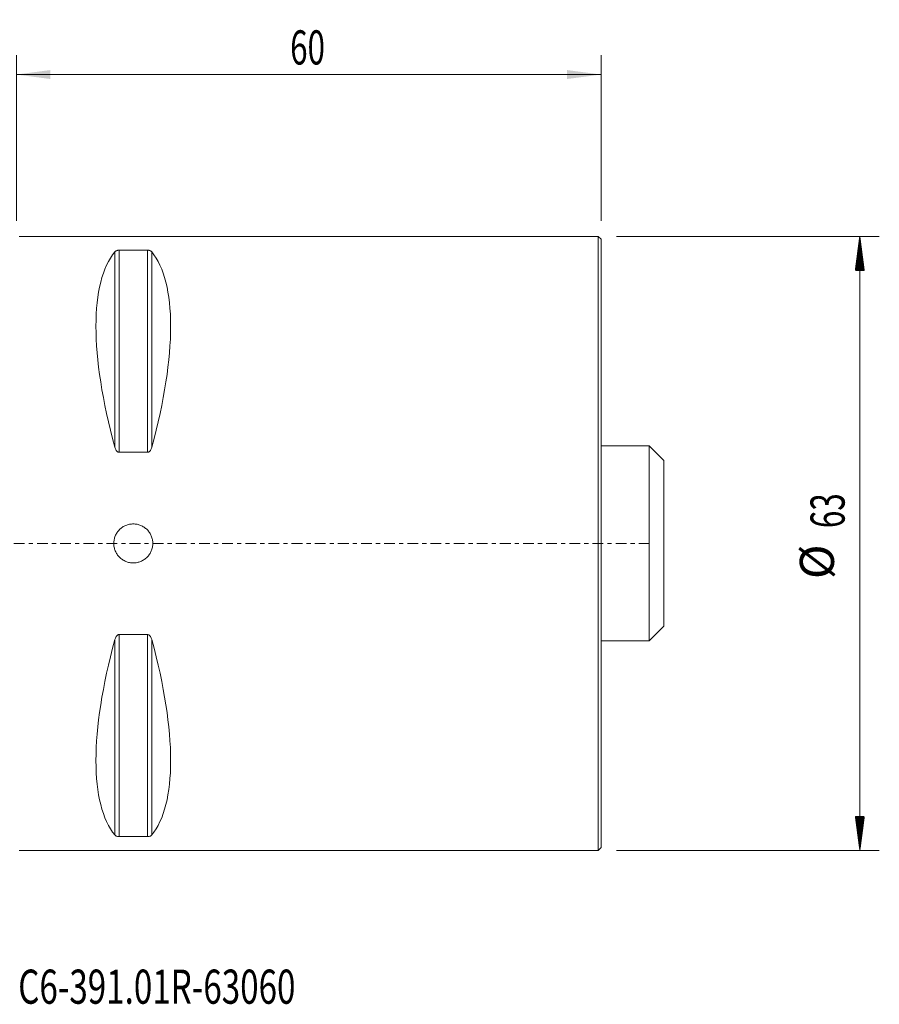
# Model space of a CAD drawing. Units: millimetres. Extents: x -66 to 89, y -47 to 54.
# Drawn here: x 0 to 89, y -47 to 54 of the extents above; entities that cross this region are included whole.
import ezdxf

# ---------------------------------------------------------------- set-up
doc = ezdxf.new("R2010")
doc.units = ezdxf.units.MM
doc.linetypes.add('CENTER', pattern=[47.5, 22, -8.5, 8.5, -8.5])
for name, color, linetype in [('1', 4, 'Continuous'), ('2', 7, 'Continuous'), ('SK1', 4, 'Continuous'), ('SK2', 7, 'Continuous'), ('SK4', 2, 'CENTER'), ('SK6', 5, 'Continuous')]:
    doc.layers.add(name, color=color, linetype=linetype)
doc.styles.add('iso_b_vert', font='simplex.shx')
doc.dimstyles.get("Standard").update_dxf_attribs({"dimtxt": 0.18, "dimasz": 0.18, "dimexe": 0.18, "dimexo": 0.0625, "dimgap": 0.09, "dimtad": 1, "dimzin": 0, "dimdsep": 52, "dimtxsty": 'Standard', "dimcen": 0.09, "dimadec": 0, "dimazin": 0, "dimtfac": 1, "dimtdec": 4, "dimtofl": 0, "dimtmove": 0, "dimatfit": 3, "dimfxl": 1, "dimtolj": 1, "dimtzin": 0, "dimarcsym": 0})

# ---------------------------------------------------------------- blocks, each defined once
blk = doc.blocks.new('_U0')
at = {"layer": '2', "lineweight": 13}
for p, q in [((0, 33.0875), (0, 50.1)), ((60, 33.0875), (60, 50.1)), ((60, 48.1), (0, 48.1))]:
    blk.add_line(p, q, dxfattribs=at)
at = {"layer": '2', "lineweight": 18}
for points in [[(0, 48.1), (3.499998, 48.560784), (3.500002, 47.639216)], [(60, 48.1), (56.500002, 47.639216), (56.499998, 48.560784)]]:
    blk.add_solid(points, dxfattribs=at)
at = {"layer": '2', "lineweight": 18, "insert": (28.095034, 49.132634), "char_height": 3.5, "attachment_point": 7, "line_spacing_factor": 1.084337, "style": 'iso_b_vert'}
blk.add_mtext('\\W0.6740;60', dxfattribs=at)

msp = doc.modelspace()

# ---------------------------------------------------------------- hatches: boundary and pattern name
at = {"layer": 'SK2', "lineweight": 13}
h = msp.add_hatch(dxfattribs=at)
h.set_pattern_fill('ANSI31', color=256, scale=0.0062, style=0)
h.paths.add_polyline_path([(86.55, 31.5), (87.01, 28), (86.09, 28)])
h = msp.add_hatch(dxfattribs=at)
h.set_pattern_fill('ANSI31', color=256, scale=0.0062, style=0)
h.paths.add_polyline_path([(86.55, -31.5), (86.09, -28), (87.01, -28)])

# ---------------------------------------------------------------- linework, layer by layer
at = {"layer": '1', "lineweight": 18}
for p, q in [((59.7, 31.5), (0.3, 31.5)), ((59.7, 31.5), (59.7, 0)), ((60, 31.2), (59.7, 31.5)), ((60, 31.2), (60, 0)), ((13.46, 30.08), (10.54, 30.08)), ((10.54, 9.35), (13.46, 9.35)), ((59.7, 0), (59.7, -31.5)), ((60, 0), (60, -31.2)), ((13.46, -9.35), (10.54, -9.35)), ((10.54, -30.08), (13.46, -30.08)), ((59.7, -31.5), (60, -31.2)), ((0.3, -31.5), (59.7, -31.5))]:
    msp.add_line(p, q, dxfattribs=at)
at = {"layer": '1', "lineweight": 13}
for p, q in [((10.11, 29.91), (10.11, 9.87)), ((10.54, 30.08), (10.54, 9.35)), ((13.46, 30.08), (13.46, 9.35)), ((13.89, 29.91), (13.89, 9.87)), ((10.11, -9.87), (10.11, -29.91)), ((10.54, -9.35), (10.54, -30.08)), ((13.46, -9.35), (13.46, -30.08)), ((13.89, -9.87), (13.89, -29.91))]:
    msp.add_line(p, q, dxfattribs=at)
at = {"layer": '1', "lineweight": 18}
for centre, major_axis, start_param, end_param in [((26.35, 0), (14.75, -31.09), -2.983786, -2.050353), ((-2.35, 0), (14.75, 31.09), -1.09124, -0.157806), ((26.35, 0), (14.75, 31.09), 2.050353, 2.983786), ((-2.35, 0), (14.75, -31.09), 0.157806, 1.09124)]:
    msp.add_ellipse(centre, major_axis=major_axis, ratio=0.341999, start_param=start_param, end_param=end_param, dxfattribs=at)
for points, knots in [([(10.54, 30.08), (10.51, 30.08), (10.48, 30.08), (10.42, 30.07), (10.39, 30.07), (10.32, 30.05), (10.28, 30.04), (10.21, 30), (10.19, 29.99), (10.14, 29.95), (10.12, 29.93), (10.11, 29.91)], [0, 0, 0, 0, 0.125, 0.125, 0.25, 0.25, 0.5, 0.5, 0.75, 0.75, 1, 1, 1, 1]), ([(13.89, 29.91), (13.88, 29.93), (13.86, 29.95), (13.81, 29.99), (13.79, 30), (13.72, 30.04), (13.68, 30.05), (13.61, 30.07), (13.58, 30.07), (13.52, 30.08), (13.49, 30.08), (13.46, 30.08)], [0, 0, 0, 0, 0.25, 0.25, 0.5, 0.5, 0.75, 0.75, 0.875, 0.875, 1, 1, 1, 1]), ([(10.11, 9.87), (10.12, 9.81), (10.14, 9.76), (10.19, 9.65), (10.21, 9.59), (10.28, 9.49), (10.32, 9.45), (10.39, 9.39), (10.42, 9.38), (10.48, 9.36), (10.51, 9.35), (10.54, 9.35)], [0, 0, 0, 0, 0.25, 0.25, 0.5, 0.5, 0.75, 0.75, 0.875, 0.875, 1, 1, 1, 1]), ([(13.46, 9.35), (13.49, 9.35), (13.52, 9.36), (13.58, 9.38), (13.61, 9.39), (13.68, 9.45), (13.72, 9.49), (13.79, 9.59), (13.81, 9.65), (13.86, 9.76), (13.88, 9.81), (13.89, 9.87)], [0, 0, 0, 0, 0.125, 0.125, 0.25, 0.25, 0.5, 0.5, 0.75, 0.75, 1, 1, 1, 1]), ([(14, 0), (14, -0.13), (13.99, -0.26), (13.95, -0.45), (13.93, -0.52), (13.89, -0.64), (13.87, -0.71), (13.8, -0.89), (13.74, -1), (13.59, -1.22), (13.51, -1.32), (13.32, -1.51), (13.22, -1.59), (13.06, -1.7), (13, -1.73), (12.88, -1.79), (12.77, -1.85), (12.64, -1.89), (12.52, -1.93), (12.45, -1.95), (12.26, -1.99), (12.13, -2), (11.87, -2), (11.74, -1.99), (11.48, -1.94), (11.36, -1.9), (11.18, -1.82), (11.12, -1.79), (11, -1.73), (10.94, -1.7), (10.78, -1.59), (10.68, -1.51), (10.49, -1.32), (10.41, -1.22), (10.3, -1.06), (10.27, -1), (10.21, -0.89), (10.18, -0.83), (10.1, -0.64), (10.06, -0.52), (10.01, -0.26), (10, -0.13), (10, 0.13), (10.01, 0.26), (10.05, 0.45), (10.07, 0.52), (10.1, 0.64), (10.15, 0.77), (10.2, 0.88), (10.27, 1), (10.3, 1.06), (10.41, 1.22), (10.49, 1.32), (10.63, 1.46), (10.68, 1.5), (10.78, 1.59), (10.83, 1.63), (11, 1.74), (11.11, 1.8), (11.29, 1.87), (11.36, 1.89), (11.48, 1.93), (11.54, 1.95), (11.74, 1.99), (11.87, 2), (12.13, 2), (12.26, 1.99), (12.45, 1.95), (12.52, 1.93), (12.64, 1.9), (12.7, 1.87), (12.89, 1.8), (13, 1.74), (13.22, 1.59), (13.32, 1.51), (13.51, 1.32), (13.59, 1.22), (13.7, 1.06), (13.73, 1), (13.79, 0.89), (13.82, 0.83), (13.9, 0.65), (13.94, 0.52), (13.99, 0.26), (14, 0.13), (14, 0)], [0, 0, 0, 0, 0.03125, 0.03125, 0.046875, 0.046875, 0.0625, 0.0625, 0.09375, 0.09375, 0.125, 0.125, 0.15625, 0.15625, 0.171875, 0.171875, 0.1875, 0.203125, 0.203125, 0.21875, 0.21875, 0.25, 0.25, 0.28125, 0.28125, 0.3125, 0.3125, 0.328125, 0.328125, 0.34375, 0.34375, 0.375, 0.375, 0.40625, 0.40625, 0.421875, 0.421875, 0.4375, 0.4375, 0.46875, 0.46875, 0.5, 0.5, 0.53125, 0.53125, 0.546875, 0.546875, 0.5625, 0.578125, 0.578125, 0.59375, 0.59375, 0.625, 0.625, 0.640625, 0.640625, 0.65625, 0.65625, 0.6875, 0.6875, 0.703125, 0.703125, 0.71875, 0.71875, 0.75, 0.75, 0.78125, 0.78125, 0.796875, 0.796875, 0.8125, 0.8125, 0.84375, 0.84375, 0.875, 0.875, 0.90625, 0.90625, 0.921875, 0.921875, 0.9375, 0.9375, 0.96875, 0.96875, 1, 1, 1, 1]), ([(10.54, -9.35), (10.51, -9.35), (10.48, -9.36), (10.42, -9.38), (10.39, -9.39), (10.32, -9.45), (10.28, -9.49), (10.21, -9.59), (10.19, -9.65), (10.14, -9.76), (10.12, -9.81), (10.11, -9.87)], [0, 0, 0, 0, 0.125, 0.125, 0.25, 0.25, 0.5, 0.5, 0.75, 0.75, 1, 1, 1, 1]), ([(13.89, -9.87), (13.88, -9.81), (13.86, -9.76), (13.81, -9.65), (13.79, -9.59), (13.72, -9.49), (13.68, -9.45), (13.61, -9.39), (13.58, -9.38), (13.52, -9.36), (13.49, -9.35), (13.46, -9.35)], [0, 0, 0, 0, 0.25, 0.25, 0.5, 0.5, 0.75, 0.75, 0.875, 0.875, 1, 1, 1, 1]), ([(10.11, -29.91), (10.12, -29.93), (10.14, -29.95), (10.19, -29.99), (10.21, -30), (10.28, -30.04), (10.32, -30.05), (10.39, -30.07), (10.42, -30.07), (10.48, -30.08), (10.51, -30.08), (10.54, -30.08)], [0, 0, 0, 0, 0.25, 0.25, 0.5, 0.5, 0.75, 0.75, 0.875, 0.875, 1, 1, 1, 1]), ([(13.46, -30.08), (13.49, -30.08), (13.52, -30.08), (13.58, -30.07), (13.61, -30.07), (13.68, -30.05), (13.72, -30.04), (13.79, -30), (13.81, -29.99), (13.86, -29.95), (13.88, -29.93), (13.89, -29.91)], [0, 0, 0, 0, 0.125, 0.125, 0.25, 0.25, 0.5, 0.5, 0.75, 0.75, 1, 1, 1, 1])]:
    msp.add_open_spline(points, degree=3, knots=knots, dxfattribs=at)
at = {"layer": 'SK1', "lineweight": 18}
for p, q in [((64.95, 10), (60, 10)), ((64.95, -10), (64.95, 10)), ((66.45, 8.5), (64.95, 10)), ((66.45, -8.5), (66.45, 8.5)), ((64.95, -10), (66.45, -8.5)), ((60, -10), (64.95, -10))]:
    msp.add_line(p, q, dxfattribs=at)
at = {"layer": 'SK2', "lineweight": 13}
for p, q in [((61.59, 31.5), (88.55, 31.5)), ((86.55, 31.5), (86.55, -31.5)), ((61.59, -31.5), (88.55, -31.5))]:
    msp.add_line(p, q, dxfattribs=at)
at = {"layer": 'SK4', "lineweight": 18, "ltscale": 0.05}
msp.add_line((-43, 0), (65, 0), dxfattribs=at)

# ---------------------------------------------------------------- texts
at = {"layer": 'SK2', "lineweight": 18, "char_height": 3.5, "attachment_point": 7, "rotation": 90, "line_spacing_factor": 1.084337, "style": 'iso_b_vert'}
for s, insert in [('\\W0.6740;63', (84.99, 1.57)), ('%%c', (84.99, -3.66))]:
    msp.add_mtext(s, dxfattribs=dict(at, insert=insert))
at = {"layer": 'SK6', "lineweight": 18, "insert": (0.19, -47.22), "char_height": 3.5, "attachment_point": 7, "line_spacing_factor": 1.084337, "style": 'iso_b_vert'}
msp.add_mtext('\\W0.7135;C6-391.01R-63060', dxfattribs=at)

# ---------------------------------------------------------------- dimensions: what is measured, and where the dimension line sits
at = {"layer": '2', "lineweight": 18}
dim = msp.add_linear_dim(base=(0, 48.1), p1=(60, 31.5), p2=(0, 31.5), dimstyle='Standard', override={"dimtxt": 3.5, "dimasz": 3.5, "dimexe": 2, "dimexo": 1.5875, "dimgap": 1.75, "dimtad": 1, "dimtih": 1, "dimtoh": 0, "dimdec": 1, "dimlfac": 1, "dimzin": 8, "dimdsep": 44, "dimlunit": 2, "dimpost": '<>', "dimtxsty": 'iso_b_vert', "dimsah": 1, "dimse1": 0, "dimse2": 0, "dimsd1": 0, "dimsd2": 0, "dimclrd": 2, "dimclre": 2, "dimclrt": 2, "dimtol": 0, "dimtm": -0.1, "dimtfac": 1, "dimtdec": 2, "dimtofl": 1, "dimtmove": 0, "dimtzin": 8, "dimlwd": 13, "dimlwe": 13}, dxfattribs=at)
dim.commit()
dim.dimension.update_dxf_attribs({"geometry": '_U0', "text_midpoint": (30, 48.1)})

doc.saveas('drawing.dxf')
